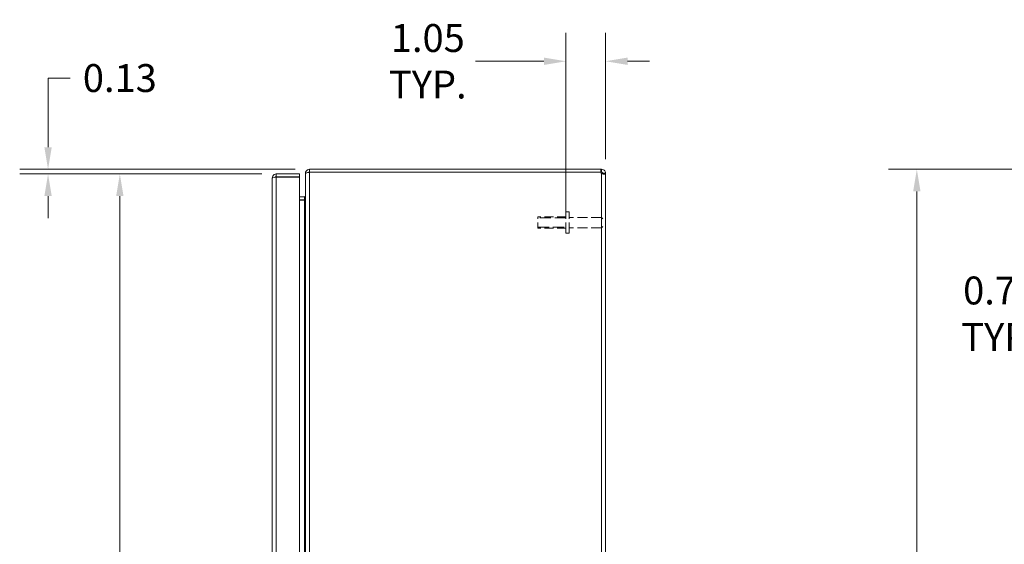
# Model space of a CAD drawing. Units: inches. Extents: x 2 to 134, y 1 to 87.
# Drawn here: x 57 to 83, y 48 to 62 of the extents above; entities that cross this region are included whole.
import ezdxf

# ---------------------------------------------------------------- set-up
doc = ezdxf.new("R2010")
doc.units = ezdxf.units.IN
doc.header["$LTSCALE"] = 8
doc.header["$MEASUREMENT"] = 0
doc.linetypes.add('DASHED', pattern=[0.2067, 0.1654, -0.0413])
for name, color, linetype, lineweight in [('Dimension (ANSI)', 7, 'Continuous', 13), ('Hidden (ANSI)', 7, 'DASHED', 15), ('Hidden Narrow (ANSI)', 7, 'DASHED', 9), ('Visible (ANSI)', 7, 'Continuous', 13), ('Visible Narrow (ANSI)', 7, 'Continuous', 18)]:
    doc.layers.add(name, color=color, linetype=linetype, lineweight=lineweight)
doc.styles.add('Note Text (ANSI)', font='RomanS.shx')
doc.dimstyles.new('Default (ANSI)', dxfattribs={"dimscale": 8, "dimtxt": 0.093, "dimasz": 0.0735, "dimexe": 0.0945, "dimexo": 0.048, "dimgap": 0.024, "dimtad": 0, "dimtih": 1, "dimtoh": 1, "dimrnd": 1e-08, "dimzin": 0, "dimdsep": 46, "dimtxsty": 'Note Text (ANSI)', "dimcen": 0.09, "dimdle": 0.2955, "dimclrd": 256, "dimclre": 256, "dimclrt": 256, "dimadec": 0, "dimazin": 0, "dimtfac": 1.290323, "dimtofl": 0, "dimtmove": 0, "dimatfit": 3, "dimfxl": 1, "dimtolj": 1, "dimtzin": 4, "dimlwd": -1, "dimlwe": -1, "dimarcsym": 0})

# ---------------------------------------------------------------- blocks, each defined once
blk = doc.blocks.new('*D15')
at = {"layer": 'Defpoints', "color": 0, "transparency": 16777216}
for p in [(72.563, 60.812), (72.563, 57.815), (71.509, 56.228)]:
    blk.add_point(p, dxfattribs=at)
at = {"layer": 'Dimension (ANSI)', "transparency": 16777216}
for p, q in [((71.509, 56.612), (71.509, 61.568)), ((72.563, 58.199), (72.563, 61.568)), ((70.921, 60.812), (69.097, 60.812)), ((73.151, 60.812), (73.739, 60.812))]:
    blk.add_line(p, q, dxfattribs=at)
for points in [[(70.921, 60.91), (70.921, 60.714), (71.509, 60.812)], [(73.151, 60.91), (73.151, 60.714), (72.563, 60.812)]]:
    blk.add_solid(points, dxfattribs=at)
at = {"layer": 'Dimension (ANSI)', "transparency": 16777216, "insert": (67.824, 60.812), "char_height": 0.744, "attachment_point": 5, "style": 'Note Text (ANSI)'}
blk.add_mtext('\\A1;1.05\\PTYP.', dxfattribs=at)
blk = doc.blocks.new('*D16')
at = {"layer": 'Defpoints', "color": 0, "transparency": 16777216}
for p in [(59.611, 57.805), (63.782, 57.805), (63.782, 34.055)]:
    blk.add_point(p, dxfattribs=at)
at = {"layer": 'Dimension (ANSI)', "transparency": 16777216}
for p, q in [((63.398, 57.805), (58.855, 57.805)), ((59.611, 57.217), (59.611, 46.494)), ((59.611, 34.643), (59.611, 45.366)), ((63.398, 34.055), (58.855, 34.055))]:
    blk.add_line(p, q, dxfattribs=at)
for points in [[(59.513, 57.217), (59.709, 57.217), (59.611, 57.805)], [(59.513, 34.643), (59.709, 34.643), (59.611, 34.055)]]:
    blk.add_solid(points, dxfattribs=at)
at = {"layer": 'Dimension (ANSI)', "transparency": 16777216, "insert": (59.611, 45.93), "char_height": 0.744, "attachment_point": 5, "style": 'Note Text (ANSI)'}
blk.add_mtext('\\A1;23.75', dxfattribs=at)
blk = doc.blocks.new('*D17')
at = {"layer": 'Defpoints', "color": 0, "transparency": 16777216}
for p in [(57.697, 57.93), (63.782, 57.805), (64.669, 57.93)]:
    blk.add_point(p, dxfattribs=at)
at = {"layer": 'Dimension (ANSI)', "transparency": 16777216}
for p, q in [((57.697, 58.518), (57.697, 60.364)), ((57.697, 60.364), (58.285, 60.364)), ((64.285, 57.93), (56.941, 57.93)), ((63.398, 57.805), (56.941, 57.805)), ((57.697, 57.217), (57.697, 56.629))]:
    blk.add_line(p, q, dxfattribs=at)
for points in [[(57.599, 58.518), (57.795, 58.518), (57.697, 57.93)], [(57.599, 57.217), (57.795, 57.217), (57.697, 57.805)]]:
    blk.add_solid(points, dxfattribs=at)
at = {"layer": 'Dimension (ANSI)', "transparency": 16777216, "insert": (59.611, 60.364), "char_height": 0.744, "attachment_point": 5, "style": 'Note Text (ANSI)'}
blk.add_mtext('\\A1;0.13', dxfattribs=at)
blk = doc.blocks.new('*D23')
at = {"layer": 'Defpoints', "color": 0, "transparency": 16777216}
for p in [(85.122, 57.93), (80.866, 33.93), (85.122, 33.93)]:
    blk.add_point(p, dxfattribs=at)
at = {"layer": 'Dimension (ANSI)', "transparency": 16777216}
for p, q in [((84.738, 57.93), (80.11, 57.93)), ((80.866, 57.342), (80.866, 46.494)), ((80.866, 34.518), (80.866, 45.366)), ((84.738, 33.93), (80.11, 33.93))]:
    blk.add_line(p, q, dxfattribs=at)
for points in [[(80.768, 57.342), (80.964, 57.342), (80.866, 57.93)], [(80.768, 34.518), (80.964, 34.518), (80.866, 33.93)]]:
    blk.add_solid(points, dxfattribs=at)
at = {"layer": 'Dimension (ANSI)', "transparency": 16777216, "insert": (80.866, 45.93), "char_height": 0.744, "attachment_point": 5, "style": 'Note Text (ANSI)'}
blk.add_mtext('\\A1;24.00', dxfattribs=at)
blk = doc.blocks.new('*D25')
at = {"layer": 'Defpoints', "color": 0, "transparency": 16777216}
for p in [(85.122, 57.93), (84.616, 57.18), (85, 57.18)]:
    blk.add_point(p, dxfattribs=at)
at = {"layer": 'Dimension (ANSI)', "transparency": 16777216}
for p, q in [((85, 58.518), (85, 59.106)), ((84.738, 57.93), (84.244, 57.93)), ((85, 57.18), (85.756, 57.18)), ((85, 56.592), (85, 54.077)), ((85, 54.077), (84.412, 54.077))]:
    blk.add_line(p, q, dxfattribs=at)
for points in [[(84.902, 58.518), (85.098, 58.518), (85, 57.93)], [(84.902, 56.592), (85.098, 56.592), (85, 57.18)]]:
    blk.add_solid(points, dxfattribs=at)
at = {"layer": 'Dimension (ANSI)', "transparency": 16777216, "insert": (83.086, 54.077), "char_height": 0.744, "attachment_point": 5, "style": 'Note Text (ANSI)'}
blk.add_mtext('\\A1;0.75\\PTYP.', dxfattribs=at)

msp = doc.modelspace()

# ---------------------------------------------------------------- linework, layer by layer
at = {"layer": 'Hidden (ANSI)', "ltscale": 0.210454}
for p, q in [((71.5093, 56.2283), (71.5093, 56.7913)), ((71.5943, 56.2283), (71.5943, 56.7913))]:
    msp.add_line(p, q, dxfattribs=at)
at = {"layer": 'Hidden (ANSI)', "ltscale": 0.020137}
for p, q in [((71.5943, 56.7913), (71.5093, 56.7913)), ((71.5943, 56.2283), (71.5093, 56.2283))]:
    msp.add_line(p, q, dxfattribs=at)
at = {"layer": 'Hidden (ANSI)', "ltscale": 0.112096}
msp.add_line((70.7593, 56.3598), (70.7593, 56.6598), dxfattribs=at)
at = {"layer": 'Hidden (ANSI)', "ltscale": 0.178465}
for p, q in [((71.5093, 56.6598), (70.7593, 56.6598)), ((71.5093, 56.3598), (70.7593, 56.3598))]:
    msp.add_line(p, q, dxfattribs=at)
at = {"layer": 'Hidden (ANSI)', "ltscale": 0.204655}
for p, q in [((72.4543, 56.6473), (71.5943, 56.6473)), ((72.4543, 56.3723), (71.5943, 56.3723))]:
    msp.add_line(p, q, dxfattribs=at)
at = {"layer": 'Hidden (ANSI)', "ltscale": 0.102746}
msp.add_line((72.4543, 56.3723), (72.4543, 56.6473), dxfattribs=at)
at = {"layer": 'Hidden (ANSI)', "ltscale": 0.011685}
for p, q in [((72.4893, 56.6123), (72.4543, 56.6473)), ((72.4893, 56.4073), (72.4543, 56.3723))]:
    msp.add_line(p, q, dxfattribs=at)
at = {"layer": 'Hidden Narrow (ANSI)', "ltscale": 0.226778}
for p, q in [((71.5093, 56.6311), (70.7593, 56.6311)), ((70.7593, 56.3885), (71.5093, 56.3885))]:
    msp.add_line(p, q, dxfattribs=at)
at = {"layer": 'Visible (ANSI)'}
for p, q in [((64.407, 57.8048), (63.7823, 57.8048)), ((63.7823, 57.7308), (63.7823, 57.8048)), ((64.407, 57.7308), (64.407, 57.8048)), ((64.5633, 57.8246), (64.5633, 57.8136)), ((64.5701, 57.8246), (64.5633, 57.8246)), ((64.5633, 34.0461), (64.5633, 57.8136)), ((64.6685, 57.9298), (64.6685, 57.8558)), ((72.438, 57.9298), (64.6685, 57.9298)), ((72.438, 57.8558), (64.6685, 57.8558)), ((64.6685, 57.8498), (64.6685, 57.8448)), ((64.6685, 57.8498), (72.4356, 57.8498)), ((72.438, 57.9298), (72.458, 57.9298)), ((72.438, 57.8558), (72.438, 57.9298)), ((72.458, 57.8558), (72.438, 57.8558)), ((72.458, 57.8795), (72.458, 57.9298)), ((72.458, 57.8558), (72.458, 57.8795)), ((72.4893, 57.8246), (72.5633, 57.8246)), ((72.4893, 57.8152), (72.4893, 57.8246)), ((72.4893, 57.8152), (72.5633, 57.8152)), ((72.5633, 57.8246), (72.5633, 57.8152)), ((72.5633, 57.8152), (72.5633, 34.0445)), ((63.677, 34.1601), (63.677, 57.6996)), ((63.7823, 57.7308), (64.407, 57.7308)), ((63.7823, 57.7198), (64.407, 57.7198)), ((64.407, 57.7198), (64.407, 34.1399)), ((64.532, 57.1913), (64.407, 57.1913)), ((64.407, 57.1173), (64.532, 57.1173)), ((64.532, 57.1063), (64.407, 57.1063))]:
    msp.add_line(p, q, dxfattribs=at)
for centre, radius, start, end in [((64.6685, 57.8246), 0.0312, 90, 141.76634), ((72.5012, 57.8677), 0.068, 195.25506, 230.62154), ((64.532, 57.2226), 0.1052, 270, 277.93093)]:
    msp.add_arc(centre, radius, start, end, dxfattribs=at)
for points, knots in [([(63.7823, 57.8048), (63.7439, 57.8048), (63.7063, 57.782), (63.6887, 57.7478), (63.6811, 57.733), (63.677, 57.7163), (63.677, 57.6996)], [0, 0, 0, 0, 1.0950581, 1.0950581, 1.0950581, 1.5707963, 1.5707963, 1.5707963, 1.5707963]), ([(64.6685, 57.9298), (64.6317, 57.9298), (64.5955, 57.9089), (64.5772, 57.8769), (64.5681, 57.8611), (64.5633, 57.8428), (64.5633, 57.8246)], [0, 0, 0, 0, 1.0506506, 1.0506506, 1.0506506, 1.5707963, 1.5707963, 1.5707963, 1.5707963]), ([(64.5633, 57.8136), (64.5633, 57.8245), (64.5842, 57.8352), (64.6162, 57.8407), (64.632, 57.8434), (64.6503, 57.8448), (64.6685, 57.8448)], [-1.5707963, -1.5707963, -1.5707963, -1.5707963, -0.5201457, -0.5201457, -0.5201457, 0, 0, 0, 0]), ([(72.458, 57.9298), (72.4795, 57.9298), (72.5071, 57.9217), (72.5278, 57.9034), (72.5486, 57.885), (72.5606, 57.8576), (72.5628, 57.8347), (72.5631, 57.8312), (72.5633, 57.8278), (72.5633, 57.8246)], [2.4543088, 2.4543088, 2.4543088, 2.4543088, 3.0930274, 3.0930274, 3.0930274, 3.7321291, 3.7321291, 3.7321291, 3.8288765, 3.8288765, 3.8288765, 3.8288765]), ([(72.4893, 57.8246), (72.4893, 57.8331), (72.4843, 57.8447), (72.4753, 57.8507), (72.4697, 57.8543), (72.4632, 57.8558), (72.458, 57.8558)], [2.4543088, 2.4543088, 2.4543088, 2.4543088, 3.3046733, 3.3046733, 3.3046733, 3.8288765, 3.8288765, 3.8288765, 3.8288765]), ([(72.5633, 57.8152), (72.5633, 57.806), (72.5552, 57.8005), (72.5368, 57.7998), (72.5184, 57.7991), (72.4911, 57.8032), (72.4681, 57.8113), (72.4646, 57.8125), (72.4613, 57.8138), (72.458, 57.8152)], [-2.2580802, -2.2580802, -2.2580802, -2.2580802, -1.6193615, -1.6193615, -1.6193615, -0.9802599, -0.9802599, -0.9802599, -0.8835125, -0.8835125, -0.8835125, -0.8835125]), ([(63.677, 57.6996), (63.677, 57.7043), (63.6999, 57.709), (63.7341, 57.7137), (63.7489, 57.7157), (63.7656, 57.7178), (63.7823, 57.7198)], [0, 0, 0, 0, 1.0950581, 1.0950581, 1.0950581, 1.5707963, 1.5707963, 1.5707963, 1.5707963]), ([(63.7563, 57.7163), (63.7615, 57.7242), (63.7701, 57.7299), (63.7795, 57.7307), (63.7805, 57.7308), (63.7814, 57.7308), (63.7823, 57.7308)], [0.57367433, 0.57367433, 0.57367433, 0.57367433, 1.48347479, 1.48347479, 1.48347479, 1.57079633, 1.57079633, 1.57079633, 1.57079633]), ([(64.532, 57.1913), (64.5438, 57.1913), (64.5552, 57.1986), (64.5603, 57.2092), (64.5622, 57.2134), (64.5633, 57.218), (64.5633, 57.2226)], [-3.1415927, -3.1415927, -3.1415927, -3.1415927, -2.0128023, -2.0128023, -2.0128023, -1.5707963, -1.5707963, -1.5707963, -1.5707963]), ([(64.532, 57.1063), (64.5438, 57.1063), (64.5552, 57.1307), (64.5603, 57.1665), (64.5622, 57.1805), (64.5633, 57.196), (64.5633, 57.2116)], [-3.1415927, -3.1415927, -3.1415927, -3.1415927, -2.0128023, -2.0128023, -2.0128023, -1.5707963, -1.5707963, -1.5707963, -1.5707963])]:
    msp.add_open_spline(points, degree=3, knots=knots, dxfattribs=at)
msp.add_open_spline([(72.4879, 57.8055), (72.4889, 57.808), (72.4893, 57.8112), (72.4893, 57.8152)], degree=3, dxfattribs=at)
at = {"layer": 'Visible Narrow (ANSI)'}
for p, q in [((64.6685, 57.8448), (64.6685, 34.0149)), ((72.458, 34.0445), (72.458, 57.8152)), ((63.7823, 57.7198), (63.7823, 34.1399)), ((64.532, 57.1913), (64.532, 57.1173)), ((64.532, 46.2756), (64.532, 57.1063))]:
    msp.add_line(p, q, dxfattribs=at)

# ---------------------------------------------------------------- dimensions: what is measured, and where the dimension line sits
at = {"layer": 'Dimension (ANSI)'}
for base, p1, p2, angle, override, picture, middle in [((72.5633, 60.8119), (71.5093, 56.2283), (72.5633, 57.8152), 180, {"dimgap": 0.024, "dimtih": 0, "dimtoh": 0, "dimdec": 2, "dimtol": 0, "dimlim": 0, "dimtp": 0, "dimtm": 0, "dimtdec": 2, "dimatfit": 1}, '*D15', (67.8241, 60.8119)), ((85.0002, 57.1798), (85.1217, 57.9298), (84.6159, 57.1798), 90, {"dimgap": 0.024, "dimdec": 2, "dimtol": 0, "dimlim": 0, "dimtp": 0, "dimtm": 0, "dimtdec": 2, "dimatfit": 1}, '*D25', (83.0865, 54.0766))]:
    dim = msp.add_linear_dim(base=base, p1=p1, p2=p2, angle=angle, text='<>\\PTYP.', dimstyle='Default (ANSI)', override=override, dxfattribs=at)
    dim.commit()
    dim.dimension.update_dxf_attribs({"geometry": picture, "text_midpoint": middle, "dimtype": 160})
for base, p1, p2, angle, picture, middle in [((57.6968934291, 57.9298487691), (63.7822700002, 57.8048487691), (64.6685160632, 57.9298487691), 90, '*D17', (59.6106077412, 60.3643364314)), ((59.6106, 57.8048), (63.7823, 34.0548), (63.7823, 57.8048), 270, '*D16', (59.6106, 45.9298)), ((80.8657, 33.9298), (85.1217, 57.9298), (85.1217, 33.9298), 90, '*D23', (80.8657, 45.9298))]:
    dim = msp.add_linear_dim(base=base, p1=p1, p2=p2, angle=angle, dimstyle='Default (ANSI)', override={"dimgap": 0.024, "dimdec": 2, "dimtol": 0, "dimlim": 0, "dimtp": 0, "dimtm": 0, "dimtdec": 2, "dimatfit": 1}, dxfattribs=at)
    dim.commit()
    dim.dimension.update_dxf_attribs({"geometry": picture, "text_midpoint": middle, "dimtype": 160})

doc.saveas('drawing.dxf')
